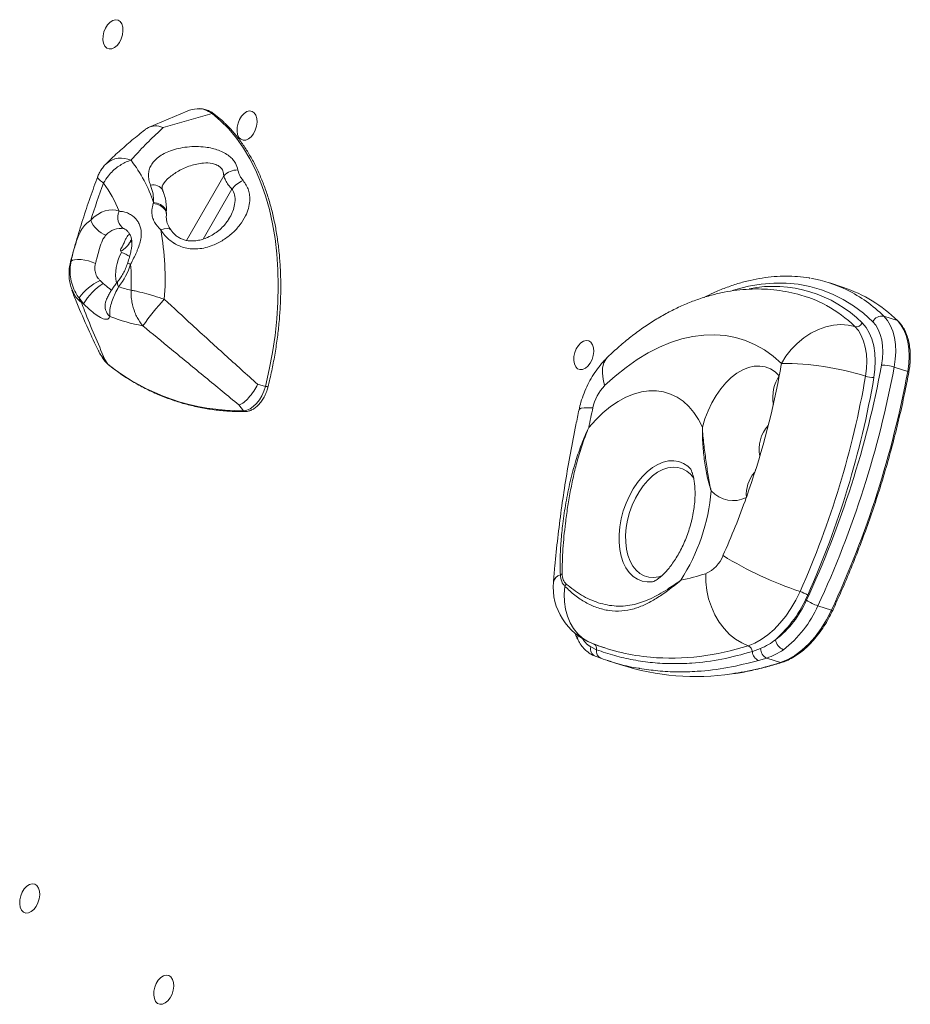
# Model space of a CAD drawing. Units: millimetres. Extents: x -3106 to 13240, y -5740 to 1341.
# Drawn here: x 7501 to 7796, y -4853 to -4527 of the extents above; entities that cross this region are included whole.
import ezdxf

# ---------------------------------------------------------------- set-up
doc = ezdxf.new("R2010")
doc.units = ezdxf.units.MM

msp = doc.modelspace()

# ---------------------------------------------------------------- linework, layer by layer
at = {"color": 7, "linetype": 'Continuous', "lineweight": 15}
for p, q in [((7556.91, -4557.57), (7544.27, -4562.89)), ((7548.97, -4563), (7565.12, -4558.33)), ((7545.65, -4588.06), (7545.75, -4587.76)), ((7536.04, -4596.44), (7536.12, -4596.47)), ((7528.09, -4613.59), (7529.11, -4614.55)), ((7773.98, -4615.83), (7769.49, -4614.37)), ((7522.62, -4621.27), (7521.12, -4619.32)), ((7787.36, -4625.35), (7791.84, -4626.82)), ((7792.07, -4626.95), (7792, -4626.88)), ((7528.01, -4637.62), (7529.04, -4639.33)), ((7529.69, -4639.66), (7530.69, -4641.25)), ((7790.79, -4642.18), (7795.28, -4643.65)), ((7580.21, -4647.87), (7582.77, -4648.55)), ((7574.03, -4654.7), (7575.49, -4656.59)), ((7765.56, -4721.1), (7770.05, -4722.57)), ((7690.4, -4734.69), (7692.33, -4735.62)), ((7743.87, -4736.25), (7746.58, -4735.27)), ((7693.79, -4738.48), (7691.84, -4737.75)), ((7695.79, -4739.16), (7700.41, -4740.67)), ((7748.64, -4738.39), (7745.91, -4739.2)), ((7748.64, -4738.39), (7753.18, -4739.87))]:
    msp.add_line(p, q, dxfattribs=at)
at = {"color": 8, "linetype": 'Continuous', "lineweight": 15}
for p, q in [((7569, -4578.92), (7556.64, -4600.27)), ((7571.72, -4583.39), (7562.2, -4599.83))]:
    msp.add_line(p, q, dxfattribs=at)
at = {"color": 7, "linetype": 'Continuous', "lineweight": 15, "flags": 128}
for points in [[(7530.3, -4536.67), (7531.08, -4536.98), (7531.96, -4536.93), (7532.86, -4536.54), (7533.73, -4535.81), (7534.49, -4534.82), (7535.1, -4533.62), (7535.5, -4532.32), (7535.66, -4531.01), (7535.58, -4529.78), (7535.26, -4528.73), (7534.73, -4527.93), (7534.02, -4527.44), (7533.18, -4527.31), (7532.28, -4527.53), (7531.39, -4528.1), (7530.57, -4528.97), (7529.88, -4530.07), (7529.37, -4531.33), (7529.09, -4532.65), (7529.04, -4533.93), (7529.24, -4535.08), (7529.67, -4536.02), (7530.3, -4536.67)], [(7574.65, -4566.86), (7575.43, -4567.17), (7576.3, -4567.13), (7577.21, -4566.73), (7578.07, -4566), (7578.84, -4565.01), (7579.44, -4563.82), (7579.84, -4562.51), (7580.01, -4561.2), (7579.93, -4559.97), (7579.61, -4558.92), (7579.07, -4558.12), (7578.36, -4557.64), (7577.52, -4557.5), (7576.63, -4557.72), (7575.73, -4558.29), (7574.91, -4559.16), (7574.22, -4560.26), (7573.72, -4561.52), (7573.43, -4562.84), (7573.39, -4564.12), (7573.59, -4565.28), (7574.02, -4566.21), (7574.65, -4566.86)], [(7582.77, -4648.55), (7584.06, -4642.95), (7585.13, -4637.35), (7585.96, -4631.77), (7586.56, -4626.21), (7586.92, -4620.72), (7587.04, -4615.3), (7586.93, -4609.98), (7586.57, -4604.78), (7585.98, -4599.71), (7585.15, -4594.81), (7584.1, -4590.09), (7582.81, -4585.56), (7581.3, -4581.25), (7579.58, -4577.16), (7577.65, -4573.33), (7575.51, -4569.75), (7573.18, -4566.46), (7570.66, -4563.44), (7567.97, -4560.73), (7565.12, -4558.33)], [(7525, -4593.59), (7526.15, -4592.54), (7527.33, -4591.68), (7528.55, -4591), (7529.76, -4590.52), (7530.97, -4590.24), (7532.15, -4590.17), (7533.29, -4590.31), (7534.37, -4590.66)], [(7526.53, -4607.92), (7525.49, -4607.47), (7524.29, -4607.09), (7523.03, -4606.8), (7521.78, -4606.63), (7520.64, -4606.58), (7519.66, -4606.66), (7518.93, -4606.86), (7518.49, -4607.17)], [(7787.36, -4625.35), (7788.52, -4626.72), (7789.51, -4628.37), (7790.29, -4630.26), (7790.85, -4632.38), (7791.18, -4634.67), (7791.29, -4637.09), (7791.16, -4639.61), (7790.79, -4642.18)], [(7753.48, -4641), (7754.97, -4638.62), (7756.72, -4636.38), (7758.72, -4634.34), (7760.91, -4632.54), (7763.26, -4631), (7765.71, -4629.77), (7768.21, -4628.87), (7770.73, -4628.31), (7773.19, -4628.11), (7775.56, -4628.28), (7777.79, -4628.8)], [(7781.3, -4645.2), (7781.62, -4642.68), (7781.72, -4640.22), (7781.59, -4637.86), (7781.24, -4635.64), (7780.67, -4633.58), (7779.9, -4631.74), (7778.93, -4630.13), (7777.79, -4628.8)], [(7780.22, -4627.58), (7781.48, -4629.05), (7782.54, -4630.81), (7783.39, -4632.84), (7784.02, -4635.1), (7784.4, -4637.55), (7784.54, -4640.15), (7784.43, -4642.85), (7784.08, -4645.62)], [(7786.63, -4641.49), (7786.94, -4639.3), (7787.05, -4637.16), (7786.97, -4635.1), (7786.68, -4633.15), (7786.2, -4631.36), (7785.54, -4629.75), (7784.7, -4628.35), (7783.71, -4627.18)], [(7795.28, -4643.65), (7795.64, -4641.08), (7795.78, -4638.56), (7795.67, -4636.13), (7795.34, -4633.84), (7794.77, -4631.73), (7794, -4629.83), (7793.01, -4628.19), (7791.84, -4626.82)], [(7753.48, -4641), (7750.76, -4638.59), (7747.87, -4636.52), (7744.82, -4634.8), (7741.64, -4633.43), (7738.34, -4632.41), (7734.93, -4631.76), (7731.42, -4631.48), (7727.84, -4631.57), (7724.21, -4632.03), (7720.52, -4632.85), (7716.82, -4634.03), (7713.1, -4635.57), (7709.4, -4637.46), (7705.71, -4639.7), (7702.08, -4642.26), (7698.5, -4645.14), (7695, -4648.32)], [(7686.06, -4642.71), (7686.84, -4643.02), (7687.71, -4642.98), (7688.62, -4642.58), (7689.48, -4641.86), (7690.25, -4640.86), (7690.85, -4639.67), (7691.25, -4638.37), (7691.42, -4637.05), (7691.34, -4635.83), (7691.02, -4634.77), (7690.48, -4633.97), (7689.77, -4633.49), (7688.94, -4633.35), (7688.04, -4633.58), (7687.15, -4634.15), (7686.32, -4635.01), (7685.63, -4636.12), (7685.13, -4637.38), (7684.84, -4638.69), (7684.8, -4639.98), (7685, -4641.13), (7685.43, -4642.06), (7686.06, -4642.71)], [(7529.04, -4639.33), (7529.71, -4640.29), (7530.69, -4641.25)], [(7530.69, -4641.25), (7530.83, -4641.4), (7530.83, -4641.4)], [(7727.34, -4662.08), (7728.16, -4659.3), (7729.2, -4656.6), (7730.43, -4654.01), (7731.84, -4651.58), (7733.4, -4649.36), (7735.1, -4647.37), (7736.89, -4645.65), (7738.76, -4644.22), (7740.68, -4643.11), (7742.6, -4642.34), (7744.51, -4641.91), (7746.37, -4641.84), (7748.15, -4642.13), (7749.83, -4642.76), (7751.37, -4643.74), (7752.76, -4645.04)], [(7575.49, -4656.59), (7576.58, -4656.43), (7577.69, -4655.98), (7578.78, -4655.24), (7579.82, -4654.26), (7580.77, -4653.05), (7581.6, -4651.66), (7582.27, -4650.15), (7582.77, -4648.55)], [(7689.77, -4662.14), (7692.06, -4659.57), (7694.45, -4657.26), (7696.92, -4655.25), (7699.45, -4653.54), (7702.01, -4652.15), (7704.58, -4651.1), (7707.14, -4650.39), (7709.66, -4650.03), (7712.12, -4650.03), (7714.51, -4650.38), (7716.8, -4651.08), (7718.96, -4652.12), (7720.98, -4653.5), (7722.85, -4655.21), (7724.54, -4657.22), (7726.04, -4659.52), (7727.34, -4662.08)], [(7742.48, -4734.3), (7740.36, -4733.41), (7738.3, -4732.16), (7736.35, -4730.56), (7734.54, -4728.66), (7732.91, -4726.48), (7731.49, -4724.08), (7730.32, -4721.5), (7729.41, -4718.79), (7728.79, -4716.02), (7728.46, -4713.23), (7728.44, -4710.49)], [(7742.48, -4734.3), (7744.66, -4733.44), (7746.82, -4732.26), (7748.96, -4730.75), (7751.03, -4728.96), (7753.01, -4726.88), (7754.89, -4724.56), (7756.63, -4722.01), (7758.22, -4719.27), (7759.64, -4716.37)], [(7753.18, -4739.87), (7755.57, -4738.91), (7757.94, -4737.56), (7760.27, -4735.83), (7762.52, -4733.74), (7764.65, -4731.34), (7766.63, -4728.65), (7768.44, -4725.71), (7770.05, -4722.57)], [(7502.75, -4822.38), (7503.53, -4822.69), (7504.4, -4822.64), (7505.31, -4822.24), (7506.17, -4821.52), (7506.93, -4820.53), (7507.54, -4819.33), (7507.94, -4818.03), (7508.1, -4816.72), (7508.02, -4815.49), (7507.71, -4814.44), (7507.17, -4813.64), (7506.46, -4813.15), (7505.62, -4813.02), (7504.72, -4813.24), (7503.83, -4813.81), (7503.01, -4814.68), (7502.32, -4815.78), (7501.81, -4817.04), (7501.53, -4818.36), (7501.48, -4819.64), (7501.68, -4820.79), (7502.12, -4821.73), (7502.75, -4822.38)], [(7547.09, -4852.57), (7547.87, -4852.88), (7548.75, -4852.84), (7549.65, -4852.44), (7550.52, -4851.71), (7551.28, -4850.72), (7551.88, -4849.52), (7552.28, -4848.22), (7552.45, -4846.91), (7552.37, -4845.68), (7552.05, -4844.63), (7551.51, -4843.83), (7550.8, -4843.35), (7549.97, -4843.21), (7549.07, -4843.43), (7548.18, -4844), (7547.35, -4844.87), (7546.66, -4845.97), (7546.16, -4847.23), (7545.87, -4848.55), (7545.83, -4849.83), (7546.03, -4850.99), (7546.46, -4851.92), (7547.09, -4852.57)]]:
    msp.add_lwpolyline(points, dxfattribs=at)
at = {"color": 8, "linetype": 'Continuous', "lineweight": 15, "flags": 128}
for points in [[(7550.01, -4591.76), (7550.02, -4591.71), (7549.92, -4590.89), (7549.52, -4590.09), (7548.85, -4589.37), (7547.94, -4588.77), (7546.85, -4588.32), (7545.65, -4588.06)], [(7550.04, -4591.37), (7549.96, -4590.58), (7549.57, -4589.78), (7548.91, -4589.06), (7548.02, -4588.46), (7546.94, -4588.02), (7545.75, -4587.76)], [(7548.15, -4596.84), (7549.28, -4596.46), (7550.26, -4596.32), (7551.01, -4596.43), (7551.46, -4596.78)], [(7518.49, -4607.17), (7518.4, -4607.2), (7518.35, -4607.24), (7518.34, -4607.26)], [(7783.71, -4627.18), (7780.61, -4624.4), (7777.35, -4621.95), (7773.93, -4619.83), (7770.38, -4618.05), (7766.7, -4616.62), (7762.9, -4615.53), (7759, -4614.8), (7755.01, -4614.43), (7750.94, -4614.41), (7746.81, -4614.75), (7742.63, -4615.45), (7738.41, -4616.51), (7737.25, -4616.86)], [(7791.84, -4626.82), (7791.98, -4626.88), (7792.07, -4626.95)], [(7695, -4648.32), (7694.46, -4646.2), (7694.24, -4644.21), (7694.33, -4642.41), (7694.75, -4640.82), (7695.48, -4639.49), (7696.07, -4638.81)], [(7795.28, -4643.65), (7795.41, -4643.7), (7795.52, -4643.74), (7795.59, -4643.79), (7795.62, -4643.82), (7795.62, -4643.84)], [(7686.54, -4656.29), (7686.69, -4656.06), (7687.24, -4655.81), (7688.18, -4655.66), (7689.48, -4655.6), (7691.12, -4655.65)], [(7711.23, -4713.08), (7710.8, -4713.15), (7709.06, -4713.21), (7707.4, -4712.94), (7705.85, -4712.32), (7704.43, -4711.38), (7703.16, -4710.13), (7702.06, -4708.58), (7701.17, -4706.78), (7700.48, -4704.74), (7700.02, -4702.5), (7699.78, -4700.1), (7699.79, -4697.58), (7700.02, -4694.99), (7700.49, -4692.37), (7701.17, -4689.76), (7702.07, -4687.21), (7703.17, -4684.76), (7704.44, -4682.46), (7705.86, -4680.34), (7707.42, -4678.44), (7709.07, -4676.79), (7710.81, -4675.42), (7712.59, -4674.35), (7714.38, -4673.61), (7716.16, -4673.2), (7717.9, -4673.14), (7719.56, -4673.41), (7721.11, -4674.03), (7722.54, -4674.97), (7723.42, -4675.79)], [(7724.47, -4678.92), (7723.43, -4677.62), (7722.17, -4676.54), (7720.76, -4675.77), (7719.24, -4675.33), (7717.62, -4675.23), (7715.95, -4675.47), (7714.24, -4676.05), (7712.54, -4676.95), (7710.88, -4678.15), (7709.28, -4679.65), (7707.78, -4681.4), (7706.4, -4683.38), (7705.17, -4685.54), (7704.11, -4687.85), (7703.24, -4690.27), (7702.59, -4692.75)], [(7702.59, -4692.75), (7702.15, -4695.24), (7701.94, -4697.7), (7701.96, -4700.08), (7702.22, -4702.33), (7702.7, -4704.42), (7703.4, -4706.31), (7704.31, -4707.96), (7705.4, -4709.34), (7706.66, -4710.42), (7708.07, -4711.19), (7709.6, -4711.63), (7711.21, -4711.73), (7712.88, -4711.49), (7714.04, -4711.14)], [(7690.73, -4733.49), (7689.46, -4732.91), (7687.69, -4731.78), (7686.1, -4730.36), (7684.71, -4728.66), (7683.57, -4726.72), (7682.67, -4724.57), (7682.05, -4722.25), (7681.7, -4719.8), (7681.64, -4717.26), (7681.87, -4714.68)], [(7770.05, -4722.57), (7770.19, -4722.61), (7770.3, -4722.63), (7770.38, -4722.64), (7770.43, -4722.63), (7770.44, -4722.62)]]:
    msp.add_lwpolyline(points, dxfattribs=at)
at = {"color": 7, "linetype": 'Continuous', "lineweight": 15}
for centre, radius, start, end in [((7560.77, -4566.59), 9.81, 93.5852, 113.1999), ((7500.77, -4602.69), 47.39, 18.3689, 37.5639), ((7573.49, -4583.23), 6.23, 88.2705, 136.1735), ((7578.98, -4588.77), 9.03, 113.4873, 143.4141), ((7791.68, -4678.99), 280.02, 159.5874, 162.2425), ((7497.08, -4605.06), 39.97, 21.1131, 36.4245), ((7533.14, -4590.38), 8.76, 201.5177, 249.149), ((7460.96, -4612.8), 88.64, 355.5231, 10.3739), ((7516.06, -4601.21), 23.19, 321.5, 342.5379), ((7458.76, -4614.08), 79.64, 358.0835, 4.2614), ((7755.99, -4655.76), 43.54, 63.8612, 80.4745), ((7534.46, -4628.44), 16.16, 113.2158, 145.6541), ((7539, -4630.59), 18.84, 121.644, 150.3576), ((7551.01, -4560.82), 57.34, 252.9621, 257.2523), ((7759.51, -4659.39), 45.9, 45.2132, 71.6245), ((7529.21, -4616.13), 8.69, 201.5268, 212.8523), ((7645.28, -4704.47), 128.02, 138.5468, 143.6133), ((7749.43, -4656.46), 39.51, 61.2786, 71.9307), ((7554.39, -4566.28), 63.51, 239.2318, 239.9827), ((7553.4, -4568.26), 61.29, 248.9133, 259.4835), ((7786.72, -4628.62), 3.33, 78.92, 154.4058), ((7778.21, -4626.62), 2.22, 258.9231, 334.4048), ((7574.48, -4586.48), 70.12, 231.3585, 270.8234), ((7500.48, -4597.75), 256.67, 349.3826, 350.2995), ((7754.13, -4730.96), 89.96, 72.4261, 90.4143), ((7465.16, -4581.58), 327, 335.1, 349.4434), ((7464.55, -4581.38), 331.85, 335.1006, 349.4427), ((7786.29, -4656.32), 14.83, 72.3524, 88.7003), ((7491.24, -4595.84), 266.11, 340.3662, 349.3448), ((7487.26, -4594.6), 298.36, 335.9126, 350.2365), ((7486.79, -4594.45), 301.66, 335.9148, 350.2343), ((7469.07, -4582.86), 331.82, 335.1, 349.4434), ((7784.01, -4636.63), 8.98, 252.4127, 270.4266), ((7705.45, -4658.54), 14.62, 135.6674, 168.5741), ((8112.72, -4746.96), 431.38, 167.7796, 168.6611), ((7665.78, -4677.59), 64.72, 327.208, 355.0877), ((7737.43, -4676.75), 9.59, 221.7134, 297.623), ((7491.68, -4596.13), 265.59, 335.9176, 340.3939), ((7724.3, -4700.8), 10.53, 293.1436, 339.3909), ((7798.49, -4599.58), 123.08, 238.487, 251.5996), ((7681.53, -4712.25), 1.81, 108.9837, 130.2811), ((7703.52, -4632.24), 82.12, 281.7119, 287.6646), ((7697.98, -4714.85), 20, 175.3883, 248.7241), ((7684.29, -4715.53), 2.57, 140.9446, 160.5649), ((7755.76, -4728.02), 12.28, 58.4733, 71.6126), ((7724.23, -4701.34), 41.27, 311.3403, 336.8738), ((7731.52, -4706.05), 33.01, 307.2432, 336.4134), ((7770.71, -4705.67), 16.27, 236.6623, 251.5583), ((7731.95, -4706.42), 36.68, 307.2434, 336.4132), ((7716.43, -4669.26), 69.16, 248.7649, 264.7772), ((7755.81, -4731.57), 4.38, 190.0075, 247.6811), ((7692.86, -4735.39), 2.56, 164.1314, 246.563), ((7694.79, -4736.16), 2.52, 167.5426, 246.5428), ((7741.55, -4736.43), 2.33, 4.4131, 66.3943), ((7747.3, -4736.05), 3.44, 183.4107, 246.1175), ((7750.13, -4735.17), 3.55, 181.5885, 245.1841), ((7724.99, -4663.67), 80.82, 252.2911, 278.6188)]:
    msp.add_arc(centre, radius, start, end, dxfattribs=at)
at = {"color": 8, "linetype": 'Continuous', "lineweight": 15}
for centre, radius, start, end in [((7560.57, -4564.25), 7.47, 52.431, 93.1358), ((7565.34, -4558.98), 0.685, 54.0308, 109.0744), ((7535.08, -4580.76), 7.68, 64.9025, 130.5549), ((7545.7, -4585.59), 3.65, 30.7495, 104.5797), ((7538.34, -4592.63), 4.44, 153.6901, 240.2718), ((7534.74, -4602.33), 6.03, 77.5613, 141.3391), ((7548.47, -4611.66), 15.24, 151.0837, 190.3783), ((7531.13, -4629.35), 22.32, 71.5808, 74.3172), ((7535.68, -4614.56), 1.83, 152.1545, 216.2139), ((7750.87, -4657.11), 41.63, 45.1876, 101.1503), ((7754.2, -4659.03), 47.26, 45.4458, 63.6629), ((7534.37, -4621.9), 4.66, 164.9993, 229.6241), ((7747.58, -4659.57), 43.13, 45.534, 61.1066), ((7764.21, -4652.43), 13.62, 147.1785, 187.7754), ((7582.44, -4650.76), 2.24, 58.9039, 81.5037), ((7576.05, -4656.21), 0.681, 214.5756, 269.4031), ((7757.89, -4669.39), 11.81, 137.9253, 191.2103), ((7753.66, -4684.49), 11.81, 140.6878, 183.7208), ((7681.21, -4714.02), 3.25, 105.038, 166.2896), ((7687.73, -4731.75), 1.69, 154.4089, 205.0312), ((7690.69, -4735.25), 1.68, 347.145, 60.9948), ((7716.85, -4656.41), 82, 265.2969, 288.2104), ((7722.86, -4645.2), 99.41, 278.2362, 287.7543), ((7753.36, -4739.35), 0.559, 250.7857, 287.0635)]:
    msp.add_arc(centre, radius, start, end, dxfattribs=at)
at = {"color": 7, "linetype": 'Continuous', "lineweight": 15}
for points, knots in [([(7565.74, -4558.43), (7565.5, -4558.25), (7564.81, -4557.76), (7563.57, -4557.17), (7562.03, -4556.8), (7560.94, -4556.68), (7560.37, -4556.76), (7560.35, -4556.76)], [0, 0, 0, 0, 0.155573, 0.435377, 0.713341, 0.990639, 1, 1, 1, 1]), ([(7583.6, -4648.84), (7583.82, -4647.92), (7584.48, -4645.26), (7585.41, -4640.83), (7586.32, -4635.58), (7587.03, -4630.35), (7587.52, -4625.14), (7587.81, -4620), (7587.89, -4614.92), (7587.76, -4609.93), (7587.42, -4605.04), (7586.86, -4600.28), (7586.1, -4595.65), (7585.13, -4591.17), (7583.96, -4586.87), (7582.59, -4582.74), (7581.03, -4578.82), (7579.28, -4575.1), (7577.34, -4571.61), (7575.22, -4568.35), (7572.94, -4565.35), (7570.49, -4562.6), (7568.09, -4560.29), (7566.46, -4558.99), (7565.74, -4558.43)], [0, 0, 0, 0, 0.024721, 0.071652, 0.11859, 0.165531, 0.212477, 0.259427, 0.306383, 0.353346, 0.400314, 0.447289, 0.49427, 0.541256, 0.588246, 0.635236, 0.682222, 0.729198, 0.776158, 0.823092, 0.869992, 0.916846, 0.963647, 1, 1, 1, 1]), ([(7542.81, -4563.79), (7542.16, -4564.3), (7540.02, -4565.98), (7536.51, -4568.96), (7532.91, -4572.16), (7530.82, -4574.22), (7530.08, -4574.95)], [0, 0, 0, 0, 0.151737, 0.499953, 0.822672, 1, 1, 1, 1]), ([(7548.97, -4563), (7547.36, -4564.49), (7544.14, -4567.47), (7540.63, -4571.17), (7538.72, -4573.36), (7538.34, -4573.8)], [0, 0, 0, 0, 0.443392, 0.887462, 1, 1, 1, 1]), ([(7542.84, -4563.83), (7542.94, -4563.72), (7543.15, -4563.47), (7544.09, -4562.95), (7545.74, -4562.3), (7547.61, -4562.47), (7548.69, -4562.88), (7548.96, -4562.99), (7548.97, -4563)], [0, 0, 0, 0, 0.05768, 0.137407, 0.478316, 0.87169, 0.996466, 1, 1, 1, 1]), ([(7544.78, -4582.06), (7544.57, -4581.47), (7544.15, -4580.29), (7544.03, -4578.58), (7544.27, -4576.97), (7544.89, -4575.44), (7545.91, -4574.02), (7547.34, -4572.71), (7549.18, -4571.56), (7551.42, -4570.59), (7554, -4569.84), (7556.88, -4569.36), (7559.91, -4569.2), (7562.73, -4569.37), (7565.19, -4569.81), (7567.29, -4570.43), (7569.21, -4571.29), (7570.82, -4572.33), (7572.04, -4573.51), (7573.15, -4575.02), (7573.47, -4576.24), (7573.68, -4577.01)], [0, 0, 0, 0, 0.051769, 0.103554, 0.154396, 0.205242, 0.258842, 0.312447, 0.36965, 0.426859, 0.487618, 0.548367, 0.610319, 0.672215, 0.717018, 0.76179, 0.807626, 0.853437, 0.893332, 0.933237, 1, 1, 1, 1]), ([(7538.34, -4573.8), (7537.94, -4573.92), (7536.42, -4574.4), (7534.32, -4575.59), (7532.26, -4577.32), (7530.64, -4579.07), (7529.7, -4580.48), (7529.24, -4581.32), (7529.24, -4581.33)], [0, 0, 0, 0, 0.109292, 0.422791, 0.590264, 0.762902, 0.998194, 1, 1, 1, 1]), ([(7530.1, -4574.93), (7530.01, -4575.01), (7529.54, -4575.43), (7528.81, -4576.34), (7527.98, -4577.65), (7527.48, -4578.64), (7527.31, -4579.18), (7527.29, -4579.24)], [0, 0, 0, 0, 0.066883, 0.36629, 0.669597, 0.962343, 1, 1, 1, 1]), ([(7573.68, -4577.01), (7573.89, -4577.8), (7574.21, -4578.99), (7575.08, -4580.11), (7575.38, -4580.49)], [0, 0, 0, 0, 0.667386, 1, 1, 1, 1]), ([(7527.29, -4579.24), (7526.88, -4580.33), (7525.58, -4583.82), (7523.53, -4589.75), (7521.21, -4597.04), (7519.51, -4602.88), (7518.6, -4606.3), (7518.34, -4607.26)], [0, 0, 0, 0, 0.119696, 0.379357, 0.639026, 0.898705, 1, 1, 1, 1]), ([(7575.38, -4580.49), (7575.76, -4581), (7576.53, -4582.02), (7577.23, -4583.7), (7577.59, -4585.43), (7577.64, -4587.45), (7577.23, -4589.73), (7576.17, -4592.43), (7574.42, -4595.2), (7571.94, -4597.9), (7568.93, -4600.22), (7565.88, -4601.81), (7563, -4602.73), (7560.63, -4603.12), (7558.36, -4603.13), (7556.31, -4602.82), (7554.35, -4602.19), (7553.06, -4601.53), (7551.35, -4600.45), (7549.69, -4599.02), (7548.58, -4597.45), (7548.15, -4596.84)], [0, 0, 0, 0, 0.043068, 0.086171, 0.128926, 0.171713, 0.234087, 0.296536, 0.377444, 0.458395, 0.539305, 0.62009, 0.670507, 0.720847, 0.760801, 0.800708, 0.838491, 0.876271, 0.882095, 0.954332, 1, 1, 1, 1]), ([(7571.72, -4583.39), (7571.28, -4582.89), (7570.42, -4581.92), (7569.5, -4580.4), (7569.17, -4579.42), (7569, -4578.92)], [0, 0, 0, 0, 0.335555, 0.663484, 1, 1, 1, 1]), ([(7545.75, -4587.76), (7545.75, -4586.79), (7545.74, -4584.83), (7545.11, -4582.99), (7544.78, -4582.06)], [0, 0, 0, 0, 0.493466, 1, 1, 1, 1]), ([(7548.84, -4583.72), (7548.77, -4583.53), (7548.62, -4583.12), (7548.61, -4582.7), (7548.64, -4582.42), (7548.76, -4582.17), (7548.82, -4582.05)], [0, 0, 0, 0, 0.203975, 0.459017, 0.739866, 1, 1, 1, 1]), ([(7549.97, -4591.37), (7550, -4590.69), (7550.06, -4589.28), (7549.82, -4587.17), (7549.41, -4585.29), (7548.96, -4584.2), (7548.77, -4583.76)], [0, 0, 0, 0, 0.265599, 0.548608, 0.821463, 1, 1, 1, 1]), ([(7548.15, -4596.84), (7547.4, -4596.01), (7546.41, -4594.91), (7545.58, -4593.2), (7545.21, -4591.83), (7545.14, -4589.99), (7545.46, -4588.77), (7545.65, -4588.06)], [0, 0, 0, 0, 0.309617, 0.408976, 0.576597, 0.750876, 1, 1, 1, 1]), ([(7518.49, -4607.17), (7518.57, -4606.79), (7518.85, -4605.47), (7519.44, -4603.29), (7520.16, -4600.88), (7520.84, -4598.95), (7521.46, -4597.6), (7522.24, -4596.21), (7523.24, -4594.85), (7524.41, -4594.01), (7525, -4593.59)], [0, 0, 0, 0, 0.073566, 0.257264, 0.38145, 0.505761, 0.630351, 0.675902, 0.837987, 1, 1, 1, 1]), ([(7534.37, -4590.66), (7534.87, -4590.69), (7535.9, -4590.75), (7537.21, -4591.22), (7538.76, -4592.05), (7540.04, -4593.16), (7541.3, -4595.2), (7541.79, -4597.16), (7541.67, -4599.41), (7541.26, -4601.3), (7540.66, -4602.96), (7539.96, -4604.61), (7539.18, -4606.24), (7538.52, -4607.52), (7538.18, -4608.16)], [0, 0, 0, 0, 0.088215, 0.1789737, 0.2188474, 0.3597784, 0.4222117, 0.559514, 0.6279267, 0.7102148, 0.7952659, 0.8341054, 0.916046, 1, 1, 1, 1]), ([(7551.47, -4596.78), (7551.29, -4596.51), (7550.88, -4595.89), (7550.44, -4595), (7550.14, -4594.09), (7549.96, -4592.95), (7550, -4592.18), (7550.02, -4591.75)], [0, 0, 0, 0, 0.142267, 0.320838, 0.501991, 0.726222, 1, 1, 1, 1]), ([(7570.74, -4593.1), (7570.53, -4593.46), (7570.02, -4594.31), (7568.89, -4595.63), (7567.41, -4597.01), (7565.66, -4598.27), (7563.81, -4599.26), (7561.98, -4599.96), (7560.28, -4600.37), (7558.7, -4600.51), (7557.26, -4600.44), (7555.91, -4600.15), (7554.66, -4599.66), (7553.51, -4598.96), (7552.51, -4598.09), (7551.83, -4597.34), (7551.55, -4596.88), (7551.48, -4596.77)], [0, 0, 0, 0, 0.067461, 0.160344, 0.256344, 0.354787, 0.451302, 0.531923, 0.604198, 0.666625, 0.722568, 0.77124, 0.822658, 0.872565, 0.924861, 0.981632, 1, 1, 1, 1]), ([(7536.14, -4596.48), (7536.18, -4596.5), (7536.28, -4596.55), (7536.71, -4596.82), (7537.26, -4597.33), (7537.88, -4598.15), (7538.32, -4599.13), (7538.56, -4600.24), (7538.62, -4601.38), (7538.51, -4602.68), (7538.24, -4604.17), (7537.79, -4605.86), (7537.4, -4607.12), (7537.18, -4607.79), (7537.16, -4607.85)], [0, 0, 0, 0, 0.0476958, 0.1254929, 0.214324, 0.3284193, 0.4375751, 0.5283756, 0.6121623, 0.6931582, 0.784489, 0.883998, 0.9896505, 1, 1, 1, 1]), ([(7530.03, -4598.56), (7529.74, -4598.9), (7529.16, -4599.58), (7528.39, -4601.27), (7527.77, -4603.48), (7527.17, -4605.69), (7526.77, -4607.08), (7526.6, -4607.66), (7526.53, -4607.92)], [0, 0, 0, 0, 0.144302, 0.289056, 0.58731, 0.818603, 0.922137, 1, 1, 1, 1]), ([(7537.51, -4601.61), (7537.13, -4602.08), (7536.64, -4602.68), (7535.89, -4603.27), (7535.52, -4603.53), (7535.24, -4603.69), (7535.03, -4603.72), (7534.92, -4603.67), (7534.85, -4603.58), (7534.82, -4603.5), (7534.8, -4603.46)], [0, 0, 0, 0, 0.492973, 0.630693, 0.735793, 0.841472, 0.88431, 0.91685, 0.961823, 1, 1, 1, 1]), ([(7535.13, -4604.3), (7535.13, -4604.29), (7535.02, -4604.01), (7534.91, -4603.73), (7534.8, -4603.46)], [0, 0, 0, 0, 0.012285, 1, 1, 1, 1]), ([(7537.51, -4601.61), (7537.7, -4601.32), (7538.03, -4600.83), (7538.39, -4600.59), (7538.54, -4600.49)], [0, 0, 0, 0, 0.581841, 1, 1, 1, 1]), ([(7518.35, -4607.25), (7518.33, -4607.33), (7518.09, -4608.08), (7517.87, -4609.53), (7517.75, -4611.58), (7517.93, -4613.58), (7518.28, -4615.3), (7518.68, -4616.3), (7518.84, -4616.68)], [0, 0, 0, 0, 0.026189, 0.242311, 0.454713, 0.663955, 0.87017, 1, 1, 1, 1]), ([(7521.12, -4619.32), (7520.74, -4618.77), (7519.82, -4617.44), (7518.81, -4615.08), (7518.22, -4612.41), (7518.08, -4609.72), (7518.35, -4608.03), (7518.49, -4607.17)], [0, 0, 0, 0, 0.152018, 0.365383, 0.587155, 0.790896, 1, 1, 1, 1]), ([(7526.53, -4607.92), (7526.42, -4608.58), (7526.27, -4609.41), (7526.47, -4610.86), (7526.83, -4611.86), (7527.48, -4612.9), (7527.88, -4613.34), (7528.09, -4613.59)], [0, 0, 0, 0, 0.333662, 0.416679, 0.723414, 0.846108, 1, 1, 1, 1]), ([(7537.16, -4607.85), (7537.06, -4608.15), (7536.77, -4609.02), (7536.16, -4610.43), (7535.32, -4611.98), (7534.6, -4613.04), (7534.17, -4613.58), (7534.07, -4613.71)], [0, 0, 0, 0, 0.133354, 0.396401, 0.658307, 0.917735, 1, 1, 1, 1]), ([(7762.92, -4612.77), (7762.82, -4612.75), (7761.49, -4612.47), (7758.84, -4612.22), (7754.98, -4612.05), (7751.06, -4612.22), (7747.1, -4612.68), (7743.09, -4613.45), (7739.06, -4614.53), (7735.02, -4615.92), (7731.28, -4617.45), (7728.9, -4618.64), (7727.87, -4619.16)], [0, 0, 0, 0, 0.00889, 0.12098, 0.233218, 0.345678, 0.458413, 0.571449, 0.68479, 0.798417, 0.912296, 1, 1, 1, 1]), ([(7534.08, -4613.7), (7533.85, -4613.99), (7533.28, -4614.7), (7532.5, -4615.78), (7531.73, -4616.94), (7530.99, -4618.13), (7530.48, -4619.12), (7530.08, -4619.96), (7529.93, -4620.5), (7529.87, -4620.7)], [0, 0, 0, 0, 0.1065862, 0.2610853, 0.4232795, 0.5970241, 0.8153262, 0.931252, 1, 1, 1, 1]), ([(7534.21, -4615.64), (7533.81, -4616.37), (7532.99, -4617.84), (7532.1, -4620.04), (7531.49, -4622.15), (7531.19, -4624.01), (7531.3, -4624.99), (7531.35, -4625.45)], [0, 0, 0, 0, 0.184618, 0.376934, 0.586261, 0.803836, 1, 1, 1, 1]), ([(7761.67, -4618.93), (7760.74, -4618.63), (7758.53, -4617.92), (7754.94, -4617.15), (7750.94, -4616.58), (7746.89, -4616.32), (7742.79, -4616.36), (7738.67, -4616.72), (7734.51, -4617.38), (7730.34, -4618.35), (7726.17, -4619.63), (7722, -4621.22), (7717.85, -4623.12), (7713.74, -4625.32), (7709.67, -4627.82), (7705.66, -4630.61), (7701.74, -4633.69), (7698.55, -4636.45), (7696.69, -4638.22), (7696.08, -4638.81)], [0, 0, 0, 0, 0.042475, 0.100866, 0.159277, 0.21787, 0.276796, 0.336198, 0.396199, 0.456894, 0.518351, 0.580596, 0.643618, 0.707362, 0.771743, 0.836651, 0.901964, 0.96756, 1, 1, 1, 1]), ([(7518.72, -4616.76), (7519.27, -4618.14), (7520.99, -4622.47), (7523.93, -4629.16), (7526.38, -4634.41), (7527.52, -4636.82)], [0, 0, 0, 0, 0.202664, 0.632754, 1, 1, 1, 1]), ([(7538.36, -4616.75), (7538.36, -4616.75), (7538.32, -4617.4), (7538.34, -4618.7), (7538.64, -4621.2), (7539.33, -4623.6), (7540.55, -4626.29), (7541.55, -4627.63), (7542.22, -4628.52)], [0, 0, 0, 0, 0.001746, 0.158619, 0.312064, 0.59624, 0.730059, 1, 1, 1, 1]), ([(7549.33, -4619.72), (7548.18, -4619.36), (7546.5, -4618.84), (7543.75, -4618.04), (7541.62, -4617.46), (7539.93, -4617.06), (7539.01, -4616.87), (7538.57, -4616.78), (7538.36, -4616.75), (7538.36, -4616.75)], [0, 0, 0, 0, 0.276583, 0.403871, 0.688015, 0.841371, 0.919597, 0.99826, 1, 1, 1, 1]), ([(7549.33, -4619.72), (7552.39, -4622.56), (7559.03, -4628.71), (7569.33, -4638.1), (7576.58, -4644.61), (7580.21, -4647.87)], [0, 0, 0, 0, 0.299726, 0.649549, 1, 1, 1, 1]), ([(7521.9, -4620.85), (7522.24, -4621.74), (7524.64, -4628.06), (7527.36, -4634.3), (7529.69, -4639.66)], [0, 0, 0, 0, 0.141801, 1, 1, 1, 1]), ([(7531.35, -4625.45), (7531.17, -4625.79), (7530.9, -4626.31), (7530.03, -4626.42), (7528.95, -4626.2), (7527.29, -4625.31), (7525, -4623.56), (7523.46, -4622.07), (7522.62, -4621.27)], [0, 0, 0, 0, 0.214671, 0.324233, 0.433639, 0.626393, 0.797613, 1, 1, 1, 1]), ([(7574.03, -4654.7), (7570.31, -4651.65), (7562.87, -4645.53), (7552.25, -4636.8), (7545.37, -4631.13), (7542.22, -4628.52)], [0, 0, 0, 0, 0.350669, 0.7018013, 1, 1, 1, 1]), ([(7795.62, -4643.84), (7795.7, -4643.41), (7795.91, -4642.17), (7796.11, -4640.12), (7796.13, -4637.75), (7795.94, -4635.48), (7795.53, -4633.33), (7794.91, -4631.34), (7794.08, -4629.55), (7793.13, -4628.08), (7792.4, -4627.3), (7792.07, -4626.95)], [0, 0, 0, 0, 0.063213, 0.182894, 0.302761, 0.4228, 0.543029, 0.663415, 0.783782, 0.903796, 1, 1, 1, 1]), ([(7529.69, -4639.66), (7529.68, -4639.65), (7528.87, -4638.92), (7528.02, -4638.04), (7527.62, -4636.86), (7527.6, -4636.79)], [0, 0, 0, 0, 0.009379, 0.939379, 1, 1, 1, 1]), ([(7696.08, -4638.81), (7695.53, -4639.35), (7694.29, -4640.6), (7692.55, -4642.77), (7690.87, -4645.28), (7689.39, -4647.97), (7688.14, -4650.82), (7687.18, -4653.61), (7686.73, -4655.46), (7686.54, -4656.29)], [0, 0, 0, 0, 0.1160959, 0.2644153, 0.4144099, 0.5662792, 0.7192943, 0.8734068, 1, 1, 1, 1]), ([(7530.83, -4641.4), (7531.5, -4641.92), (7533.46, -4643.44), (7536.8, -4645.73), (7540.88, -4648.17), (7545.08, -4650.31), (7549.39, -4652.16), (7553.81, -4653.71), (7558.32, -4654.96), (7562.92, -4655.91), (7567.6, -4656.55), (7571.98, -4656.87), (7574.81, -4656.88), (7576.04, -4656.89)], [0, 0, 0, 0, 0.051448, 0.148676, 0.245871, 0.343025, 0.440146, 0.537245, 0.634334, 0.731422, 0.828522, 0.925646, 1, 1, 1, 1]), ([(7770.44, -4722.62), (7771.03, -4721.34), (7772.72, -4717.65), (7775.41, -4711.45), (7778.44, -4704), (7781.28, -4696.45), (7783.95, -4688.83), (7786.43, -4681.15), (7788.73, -4673.41), (7790.83, -4665.63), (7792.74, -4657.82), (7794.34, -4650.55), (7795.23, -4645.89), (7795.62, -4643.84)], [0, 0, 0, 0, 0.05106, 0.148035, 0.245014, 0.341992, 0.438969, 0.535946, 0.632924, 0.729901, 0.82688, 0.92386, 1, 1, 1, 1]), ([(7580.21, -4647.87), (7580.21, -4647.88), (7579.82, -4648.65), (7578.88, -4650.28), (7577.31, -4652.33), (7575.6, -4653.94), (7574.55, -4654.53), (7574.03, -4654.7), (7574.03, -4654.7)], [0, 0, 0, 0, 0.002659, 0.234061, 0.50001, 0.721752, 0.997362, 1, 1, 1, 1]), ([(7576.04, -4656.89), (7576.27, -4656.87), (7576.9, -4656.84), (7577.93, -4656.53), (7579.09, -4655.9), (7580.22, -4654.99), (7581.25, -4653.84), (7582.17, -4652.48), (7582.92, -4650.96), (7583.37, -4649.72), (7583.55, -4649.01), (7583.6, -4648.84)], [0, 0, 0, 0, 0.071574, 0.193401, 0.317704, 0.445147, 0.574191, 0.703477, 0.832577, 0.96155, 1, 1, 1, 1]), ([(7750.88, -4654.05), (7750.88, -4654.05), (7750.88, -4654.03), (7750.85, -4654.27), (7750.78, -4654.57), (7750.76, -4654.67)], [0, 0, 0, 0, 0.2818004, 0.7749594, 1, 1, 1, 1]), ([(7686.54, -4656.29), (7686.18, -4657.95), (7685.17, -4662.72), (7683.64, -4670.62), (7682.03, -4679.98), (7680.63, -4689.34), (7679.45, -4698.67), (7678.61, -4706.64), (7678.2, -4711.49), (7678.05, -4713.25)], [0, 0, 0, 0, 0.0869603, 0.2508216, 0.4147219, 0.5786647, 0.7426575, 0.9067033, 1, 1, 1, 1]), ([(7680.36, -4710.88), (7680.31, -4709.08), (7680.22, -4705.49), (7680.53, -4699.82), (7681.14, -4693.67), (7682.12, -4687.02), (7683.55, -4679.99), (7685.31, -4673.46), (7687.37, -4667.5), (7688.91, -4663.91), (7689.76, -4662.15), (7689.77, -4662.14)], [0, 0, 0, 0, 0.118054, 0.236393, 0.354372, 0.492909, 0.632032, 0.770711, 0.885014, 0.999315, 1, 1, 1, 1]), ([(7689.77, -4662.14), (7689.76, -4662.15), (7688.99, -4663.95), (7687.6, -4667.6), (7685.95, -4673.01), (7684.64, -4678.3), (7683.59, -4683.46), (7682.72, -4688.66), (7681.85, -4695), (7681.08, -4702.42), (7680.99, -4707.82), (7680.94, -4710.55)], [0, 0, 0, 0, 0.000693, 0.115744, 0.231553, 0.334201, 0.436842, 0.541898, 0.646945, 0.821887, 1, 1, 1, 1]), ([(7730.26, -4683.14), (7730.26, -4683.13), (7729.99, -4682.34), (7729.51, -4680.76), (7728.74, -4677.56), (7728.02, -4673.34), (7727.52, -4668.79), (7727.35, -4665.49), (7727.32, -4663.62), (7727.33, -4662.65), (7727.34, -4662.16), (7727.34, -4662.09), (7727.34, -4662.08)], [0, 0, 0, 0, 0.001402, 0.128343, 0.253724, 0.499996, 0.747662, 0.872952, 0.935752, 0.991573, 0.998598, 1, 1, 1, 1]), ([(7727.34, -4662.08), (7727.34, -4662.09), (7727.42, -4663.96), (7727.76, -4667.66), (7728.51, -4673.01), (7729.11, -4677.28), (7729.69, -4680.61), (7730.05, -4682.29), (7730.26, -4683.13), (7730.26, -4683.14)], [0, 0, 0, 0, 0.001402, 0.2506765, 0.499979, 0.7455893, 0.8710731, 0.998598, 1, 1, 1, 1]), ([(7723.33, -4675.69), (7723.34, -4675.71), (7723.37, -4675.74), (7723.59, -4676.15), (7723.88, -4676.82), (7724.2, -4677.78), (7724.49, -4679.01), (7724.73, -4680.51), (7724.89, -4682.24), (7724.93, -4684.18), (7724.85, -4686.31), (7724.62, -4688.58), (7724.3, -4690.52), (7723.98, -4692.09), (7723.6, -4693.68), (7723.03, -4695.72), (7722.19, -4698.14), (7721.23, -4700.48), (7720.16, -4702.71), (7719.01, -4704.77), (7717.81, -4706.64), (7716.6, -4708.29), (7715.41, -4709.7), (7714.29, -4710.86), (7713.27, -4711.76), (7712.4, -4712.41), (7711.71, -4712.83), (7711.28, -4713.05), (7711.09, -4713.11), (7711.13, -4713.1), (7711.14, -4713.1)], [0, 0, 0, 0, 0.038545, 0.076867, 0.113774, 0.150117, 0.186442, 0.223013, 0.260033, 0.297621, 0.335805, 0.374551, 0.413784, 0.431813, 0.451626, 0.491525, 0.531518, 0.571496, 0.611296, 0.650794, 0.689887, 0.728495, 0.76658, 0.804162, 0.841338, 0.878312, 0.915415, 0.952972, 0.99158, 1, 1, 1, 1]), ([(7744.96, -4676.06), (7744.89, -4676.28), (7744.74, -4676.71), (7744.57, -4677.1), (7744.55, -4677.14), (7744.54, -4677.16)], [0, 0, 0, 0, 0.337896, 0.6680515, 1, 1, 1, 1]), ([(7681.87, -4714.68), (7681.45, -4714.18), (7680.62, -4713.18), (7680.45, -4711.64), (7680.36, -4710.88)], [0, 0, 0, 0, 0.501156, 1, 1, 1, 1]), ([(7680.94, -4710.55), (7681.01, -4711.24), (7681.14, -4712.62), (7681.91, -4713.48), (7682.3, -4713.92)], [0, 0, 0, 0, 0.49832, 1, 1, 1, 1]), ([(7720.19, -4712.65), (7720.18, -4712.66), (7718.69, -4713.9), (7715.96, -4716.08), (7712.07, -4718.75), (7708.4, -4720.77), (7704.62, -4722.24), (7700.64, -4722.95), (7696.51, -4722.82), (7692.48, -4721.84), (7688.64, -4720.06), (7685.07, -4717.73), (7682.93, -4715.7), (7681.87, -4714.68)], [0, 0, 0, 0, 0.000533, 0.110093, 0.20578, 0.301705, 0.397338, 0.501984, 0.60707, 0.71167, 0.80764, 0.903949, 1, 1, 1, 1]), ([(7682.3, -4713.92), (7683.94, -4715.22), (7686.43, -4717.19), (7690.08, -4719.04), (7692.94, -4720.16), (7695.87, -4720.91), (7698.88, -4721.26), (7701.87, -4721.2), (7705.65, -4720.57), (7710.22, -4718.93), (7715.27, -4716.08), (7718.67, -4713.75), (7720.18, -4712.65), (7720.19, -4712.65)], [0, 0, 0, 0, 0.142417, 0.215149, 0.287874, 0.364629, 0.441381, 0.520494, 0.599617, 0.742372, 0.887962, 0.999452, 1, 1, 1, 1]), ([(7753.53, -4739.88), (7753.9, -4739.75), (7754.97, -4739.39), (7756.73, -4738.56), (7758.79, -4737.3), (7760.8, -4735.77), (7762.75, -4733.98), (7764.6, -4731.95), (7766.35, -4729.7), (7767.98, -4727.27), (7769.34, -4724.89), (7770.11, -4723.3), (7770.44, -4722.62)], [0, 0, 0, 0, 0.057388, 0.164567, 0.272056, 0.379851, 0.4878, 0.595786, 0.703746, 0.811655, 0.919515, 1, 1, 1, 1]), ([(7685.26, -4730.18), (7685.33, -4730.42), (7685.57, -4731.23), (7685.94, -4731.96), (7686.2, -4732.47)], [0, 0, 0, 0, 0.289776, 1, 1, 1, 1]), ([(7686.21, -4732.46), (7686.52, -4733.01), (7687.17, -4734.15), (7688.41, -4735.58), (7689.84, -4736.75), (7690.99, -4737.45), (7691.66, -4737.66), (7691.78, -4737.7)], [0, 0, 0, 0, 0.231937, 0.476582, 0.718252, 0.951384, 1, 1, 1, 1]), ([(7690.72, -4733.49), (7691.68, -4733.86), (7693.09, -4734.4), (7694.53, -4734.84), (7695, -4734.98)], [0, 0, 0, 0, 0.676851, 1, 1, 1, 1]), ([(7746.58, -4735.27), (7747.48, -4734.85), (7749.14, -4734.07), (7750.75, -4732.88), (7751.49, -4732.33)], [0, 0, 0, 0, 0.538035, 1, 1, 1, 1]), ([(7692.33, -4735.62), (7694.31, -4736.31), (7698.29, -4737.69), (7704.49, -4739.09), (7710.85, -4739.99), (7717.32, -4740.33), (7724.93, -4740.09), (7733.75, -4739), (7740.49, -4737.17), (7743.87, -4736.25)], [0, 0, 0, 0, 0.125172, 0.250345, 0.377045, 0.503746, 0.626665, 0.812711, 1, 1, 1, 1]), ([(7754.15, -4735.62), (7753.25, -4736.21), (7751.44, -4737.4), (7749.58, -4738.06), (7748.64, -4738.39)], [0, 0, 0, 0, 0.49522, 1, 1, 1, 1]), ([(7706.58, -4741.81), (7706.46, -4741.79), (7704.19, -4741.5), (7699.9, -4740.46), (7695.82, -4739.14), (7693.79, -4738.48)], [0, 0, 0, 0, 0.026206, 0.513104, 1, 1, 1, 1]), ([(7737.38, -4743.58), (7737.76, -4743.54), (7739.87, -4743.28), (7743.74, -4742.51), (7748.75, -4741.33), (7752.01, -4740.34), (7753.53, -4739.88)], [0, 0, 0, 0, 0.071981, 0.396395, 0.720944, 1, 1, 1, 1])]:
    msp.add_open_spline(points, degree=3, knots=knots, dxfattribs=at)
at = {"color": 8, "linetype": 'Continuous', "lineweight": 15}
for points, knots in [([(7569, -4578.92), (7568.94, -4578.37), (7568.84, -4577.31), (7568.12, -4576.31), (7567.18, -4575.54), (7566.28, -4575.11), (7564.53, -4574.68), (7562.54, -4574.63), (7560.1, -4575), (7557.23, -4575.77), (7553.93, -4577.2), (7550.93, -4579.41), (7549.21, -4581.07), (7548.85, -4582.02), (7548.84, -4582.06)], [0, 0, 0, 0, 0.076859, 0.147065, 0.16452, 0.237756, 0.267428, 0.375774, 0.455517, 0.537781, 0.702172, 0.855649, 0.994106, 1, 1, 1, 1]), ([(7527.39, -4579.27), (7527.34, -4579.3), (7527.17, -4579.39), (7527.44, -4579.78), (7527.87, -4580.27), (7528.51, -4580.8), (7528.98, -4581.14), (7529.24, -4581.32), (7529.24, -4581.33)], [0, 0, 0, 0, 0.108416, 0.369498, 0.630586, 0.812552, 0.99721, 1, 1, 1, 1]), ([(7570.73, -4593.09), (7570.84, -4592.93), (7571.36, -4592.13), (7572.03, -4590.57), (7572.74, -4588.26), (7572.86, -4585.92), (7572.32, -4584.23), (7571.82, -4583.53), (7571.72, -4583.39)], [0, 0, 0, 0, 0.053018, 0.263555, 0.47814, 0.747437, 0.949579, 1, 1, 1, 1]), ([(7534.8, -4603.46), (7535.06, -4602.99), (7535.39, -4602.39), (7535.87, -4601.39), (7536.3, -4600.45), (7536.9, -4599.09), (7537.46, -4598.51), (7537.81, -4598.14)], [0, 0, 0, 0, 0.1910474, 0.2457766, 0.4444414, 0.6435776, 1, 1, 1, 1]), ([(7538.34, -4600.21), (7538.15, -4600.51), (7537.89, -4600.95), (7537.6, -4601.45), (7537.51, -4601.61)], [0, 0, 0, 0, 0.685767, 1, 1, 1, 1]), ([(7537.85, -4605.57), (7537.79, -4605.54), (7537.27, -4605.19), (7536.56, -4604.87), (7535.72, -4604.5), (7535.37, -4604.38), (7535.13, -4604.3)], [0, 0, 0, 0, 0.0638623, 0.5795488, 0.718276, 1, 1, 1, 1]), ([(7529.11, -4614.55), (7529.82, -4615.15), (7530.76, -4615.94), (7531.66, -4616.56), (7531.88, -4616.72)], [0, 0, 0, 0, 0.753821, 1, 1, 1, 1]), ([(7521.9, -4620.85), (7521.04, -4620.07), (7519.72, -4618.89), (7519.14, -4617.22), (7518.94, -4616.65)], [0, 0, 0, 0, 0.657359, 1, 1, 1, 1]), ([(7687.57, -4731.75), (7687.9, -4732.29), (7688.68, -4733.58), (7689.77, -4734.29), (7690.4, -4734.69)], [0, 0, 0, 0, 0.426167, 1, 1, 1, 1]), ([(7745.91, -4739.2), (7742.51, -4740.06), (7735.68, -4741.8), (7726.76, -4742.82), (7719.07, -4743.03), (7712.7, -4742.73), (7708.58, -4742.11), (7706.58, -4741.81)], [0, 0, 0, 0, 0.251587, 0.504684, 0.670727, 0.839968, 1, 1, 1, 1])]:
    msp.add_open_spline(points, degree=3, knots=knots, dxfattribs=at)

doc.saveas('drawing.dxf')
